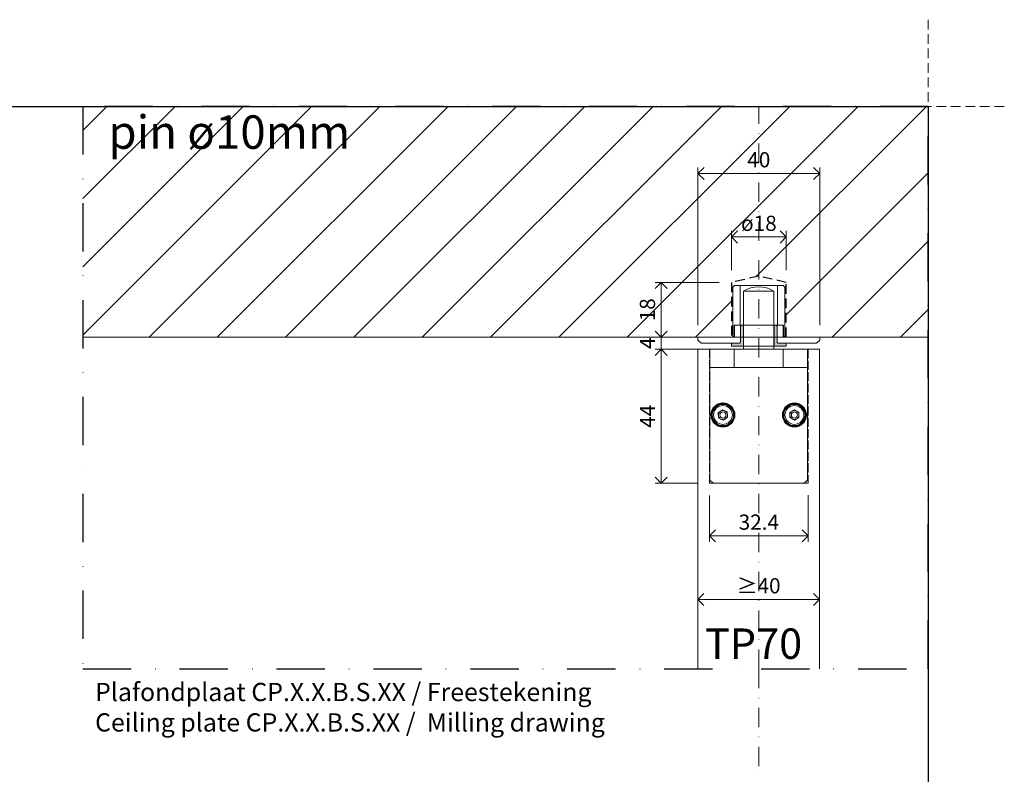
# Model space of a CAD drawing. Units: millimetres. Extents: x 15593 to 19973, y 320 to 1618.
# Drawn here: x 17846 to 18170, y 839 to 1088 of the extents above; entities that cross this region are included whole.
import ezdxf

# ---------------------------------------------------------------- set-up
doc = ezdxf.new("R2010")
doc.units = ezdxf.units.MM
doc.header["$LTSCALE"] = 0.25
doc.header["$PDMODE"] = 35
doc.header["$PDSIZE"] = -10
for name, pattern in [('ACAD_ISO02W100', [15, 12, -3]), ('DASHDOTX2', [50.8, 25.4, -12.7, 0, -12.7]), ('DASHED', [19.05, 12.7, -6.35])]:
    doc.linetypes.add(name, pattern=pattern)
doc.layers.get('0').update_dxf_attribs({"lineweight": 20})
doc.layers.get('Defpoints').update_dxf_attribs({"color": 3})
for name, color, linetype, lineweight in [('dunne lijn', 7, 'Continuous', 15), ('FJ hulplijnen', 252, 'Continuous', 20), ('FJ maatvoering', 250, 'Continuous', 18), ('FJ onderdelen', 7, 'Continuous', 35), ('FJ sparingen', 251, 'Continuous', 20)]:
    doc.layers.add(name, color=color, linetype=linetype, lineweight=lineweight)
doc.layers.add('FJ defpoints', color=2, linetype='DASHDOTX2', plot=False)
doc.layers.add('FJ text', color=179, linetype='Continuous')
doc.styles.add('BTS--_HC04_Algemeen$0$BTS--_isocp', font='isocp.shx')
doc.styles.get("Standard").update_dxf_attribs({"font": 'txt', "height": 2.5})
doc.dimstyles.new('Copy of FritsJurgens', dxfattribs={"dimscale": 15, "dimtxt": 2.5, "dimasz": 2, "dimexe": 1, "dimexo": 2, "dimgap": 1, "dimtad": 1, "dimdec": 1, "dimzin": 12, "dimdsep": 46, "dimtxsty": 'Standard', "dimblk": 'OPEN90', "dimcen": -1, "dimclrd": 256, "dimclre": 8, "dimclrt": 7, "dimadec": 1, "dimazin": 3, "dimtfac": 0.5, "dimtdec": 1, "dimtix": 1, "dimtmove": 0, "dimatfit": 3, "dimldrblk": 'OPEN30', "dimfxl": 3, "dimtvp": 78.125, "dimtolj": 1, "dimtzin": 13, "dimlwd": -1, "dimlwe": -1, "dimarcsym": 0})

# ---------------------------------------------------------------- blocks, each defined once
blk = doc.blocks.new('_Open90')
at = {"color": 0, "linetype": 'ByBlock', "lineweight": -2}
for p, q in [((-0.5, 0.5), (0, 0)), ((0, 0), (-1, 0)), ((0, 0), (-0.5, -0.5))]:
    blk.add_line(p, q, dxfattribs=at)
blk = doc.blocks.new('*D223')
at = {"layer": 'Defpoints', "color": 0, "transparency": 16777216}
for p in [(18068.91, 983.19), (18056.81, 979.19), (18068.86, 979.19)]:
    blk.add_point(p, dxfattribs=at)
at = {"layer": 'FJ maatvoering', "transparency": 16777216}
for p, q in [((18056.81, 987.19), (18056.81, 991.19)), ((18056.81, 983.19), (18056.81, 979.19)), ((18056.81, 975.19), (18056.81, 971.19))]:
    blk.add_line(p, q, dxfattribs=at)
at = {"layer": 'FJ maatvoering', "color": 8, "transparency": 16777216}
for p, q in [((18064.91, 983.19), (18054.81, 983.19)), ((18064.86, 979.19), (18054.81, 979.19))]:
    blk.add_line(p, q, dxfattribs=at)
at = {"layer": 'FJ maatvoering', "transparency": 16777216, "xscale": 4, "yscale": 4, "zscale": 4}
for p, rotation in [((18056.81, 983.19), 270), ((18056.81, 979.19), 90)]:
    blk.add_blockref('_Open90', p, dxfattribs=dict(at, rotation=rotation))
at = {"layer": 'FJ maatvoering', "color": 7, "transparency": 16777216, "insert": (18052.31, 981.19), "char_height": 5, "attachment_point": 5, "rotation": 90}
blk.add_mtext('\\A1;4', dxfattribs=at)
blk = doc.blocks.new('_Open30')
at = {"color": 0, "linetype": 'ByBlock', "lineweight": -2}
for p, q in [((-1, 0.268), (0, 0)), ((0, 0), (-1, -0.268)), ((0, 0), (-1, 0))]:
    blk.add_line(p, q, dxfattribs=at)
blk = doc.blocks.new('*D224')
at = {"layer": 'Defpoints', "color": 0, "transparency": 16777216}
for p in [(18068.86, 896.93), (18108.86, 896.93), (18108.86, 896.93)]:
    blk.add_point(p, dxfattribs=at)
at = {"layer": 'FJ maatvoering', "color": 8, "transparency": 16777216}
for p, q in [((18068.86, 900.93), (18068.86, 898.93)), ((18108.86, 900.93), (18108.86, 898.93))]:
    blk.add_line(p, q, dxfattribs=at)
at = {"layer": 'FJ maatvoering', "transparency": 16777216}
blk.add_line((18072.86, 896.93), (18104.86, 896.93), dxfattribs=at)
at = {"layer": 'FJ maatvoering', "transparency": 16777216, "xscale": 4, "yscale": 4, "zscale": 4, "rotation": 180}
blk.add_blockref('_Open90', (18068.86, 896.93), dxfattribs=at)
at = {"layer": 'FJ maatvoering', "transparency": 16777216, "xscale": 4, "yscale": 4, "zscale": 4}
blk.add_blockref('_Open90', (18108.86, 896.93), dxfattribs=at)
at = {"layer": 'FJ maatvoering', "color": 7, "transparency": 16777216, "insert": (18088.86, 901.43), "char_height": 5, "attachment_point": 5}
blk.add_mtext('\\A1;{\\fArial|b0|i0|c0|p34;≥}40', dxfattribs=at)
blk = doc.blocks.new('*D225')
at = {"layer": 'Defpoints', "color": 0, "transparency": 16777216}
for p in [(18072.71, 979.19), (18056.81, 935.16), (18072.72, 935.16)]:
    blk.add_point(p, dxfattribs=at)
at = {"layer": 'FJ maatvoering', "color": 8, "transparency": 16777216}
for p, q in [((18068.71, 979.19), (18054.81, 979.19)), ((18068.72, 935.16), (18054.81, 935.16))]:
    blk.add_line(p, q, dxfattribs=at)
at = {"layer": 'FJ maatvoering', "transparency": 16777216}
blk.add_line((18056.81, 975.19), (18056.81, 939.16), dxfattribs=at)
at = {"layer": 'FJ maatvoering', "transparency": 16777216, "xscale": 4, "yscale": 4, "zscale": 4}
for p, rotation in [((18056.81, 979.19), 90), ((18056.81, 935.16), 270)]:
    blk.add_blockref('_Open90', p, dxfattribs=dict(at, rotation=rotation))
at = {"layer": 'FJ maatvoering', "color": 7, "transparency": 16777216, "insert": (18052.31, 957.17), "char_height": 5, "attachment_point": 5, "rotation": 90}
blk.add_mtext('\\A1;44', dxfattribs=at)
blk = doc.blocks.new('*D226')
at = {"layer": 'Defpoints', "color": 0, "transparency": 16777216}
for p in [(18072.72, 935.16), (18105.11, 935.19), (18105.11, 917.85)]:
    blk.add_point(p, dxfattribs=at)
at = {"layer": 'FJ maatvoering', "color": 8, "transparency": 16777216}
for p, q in [((18072.72, 931.16), (18072.72, 915.85)), ((18105.11, 931.19), (18105.11, 915.85))]:
    blk.add_line(p, q, dxfattribs=at)
at = {"layer": 'FJ maatvoering', "transparency": 16777216}
blk.add_line((18076.72, 917.85), (18101.11, 917.85), dxfattribs=at)
at = {"layer": 'FJ maatvoering', "transparency": 16777216, "xscale": 4, "yscale": 4, "zscale": 4, "rotation": 180}
blk.add_blockref('_Open90', (18072.72, 917.85), dxfattribs=at)
at = {"layer": 'FJ maatvoering', "transparency": 16777216, "xscale": 4, "yscale": 4, "zscale": 4}
blk.add_blockref('_Open90', (18105.11, 917.85), dxfattribs=at)
at = {"layer": 'FJ maatvoering', "color": 7, "transparency": 16777216, "insert": (18088.92, 922.35), "char_height": 5, "attachment_point": 5}
blk.add_mtext('\\A1;32.4', dxfattribs=at)
blk = doc.blocks.new('toppivot_TP70-10mm-4')
at = {"layer": 'FJ onderdelen', "linetype": 'Continuous', "lineweight": 18}
for p, q in [((-5, 19.1), (-5, 0)), ((0, 19.1), (-5, 19.1)), ((5, 19.1), (0, 19.1)), ((5, 0), (5, 19.1)), ((-16, -6), (-16, 0)), ((-16, 0), (-8, 0)), ((-8, -6), (-8, 0)), ((-8, 0), (8, 0)), ((8, -6), (8, 0)), ((8, 0), (16, 0)), ((16, -6), (16, 0)), ((-16, -6), (-8, -6)), ((-16, -6), (-16, -43)), ((-8, -6), (8, -6)), ((8, -6), (16, -6)), ((16, -43), (16, -6)), ((-13.31, -20.85), (-11.88, -19.87)), ((-13.31, -20.85), (-13.18, -22.58)), ((-11.62, -23.33), (-13.18, -22.58)), ((-11.88, -19.87), (-10.32, -20.62)), ((-11.62, -23.33), (-10.19, -22.35)), ((-10.19, -22.35), (-10.32, -20.62)), ((10.25, -20.73), (11.75, -19.87)), ((10.25, -20.73), (10.25, -22.47)), ((11.75, -23.33), (10.25, -22.47)), ((11.75, -19.87), (13.25, -20.73)), ((11.75, -23.33), (13.25, -22.47)), ((13.25, -22.47), (13.25, -20.73)), ((-16, -43), (-15, -44)), ((-15, -44), (15, -44)), ((15, -44), (16, -43))]:
    blk.add_line(p, q, dxfattribs=at)
for centre, radius in [((-11.75, -21.6), 3.95), ((-11.75, -21.6), 3.75), ((-11.75, -21.6), 3.5), ((-11.75, -21.6), 3.1), ((11.75, -21.6), 3.95), ((11.75, -21.6), 3.75), ((11.75, -21.6), 3.5), ((11.75, -21.6), 3.1), ((-11.75, -21.6), 1), ((11.75, -21.6), 1)]:
    blk.add_circle(centre, radius, dxfattribs=at)
for centre, radius, start, end in [((0, 11.27), 9.29, 57.4549, 122.5451), ((-11.75, -21.6), 1.5, 124.316, 184.316), ((-11.75, -21.6), 1.5, 184.316, 244.316), ((-11.75, -21.6), 1.5, 64.316, 124.316), ((-11.75, -21.6), 1.5, 4.316, 64.316), ((-11.75, -21.6), 1.5, 304.316, 4.316), ((11.75, -21.6), 1.5, 120, 180), ((11.75, -21.6), 1.5, 180, 240), ((11.75, -21.6), 1.5, 60, 120), ((11.75, -21.6), 1.5, 0, 60), ((11.75, -21.6), 1.5, 300, 0), ((-11.75, -21.6), 1.5, 244.316, 304.316), ((11.75, -21.6), 1.5, 240, 300)]:
    blk.add_arc(centre, radius, start, end, dxfattribs=at)
blk = doc.blocks.new('ceilingplate_10mm-2')
at = {"layer": 'FJ onderdelen', "linetype": 'Continuous', "lineweight": 18}
h = blk.add_hatch(color=256, dxfattribs=at)
edge = h.paths.add_edge_path(flags=0)
edge.add_line((-6.5, -0.05), (-9, -0.05))
edge.add_line((-9, -0.05), (-9, -1.05))
edge.add_line((-9, -1.05), (-5, -1.05))
edge.add_line((-5, -1.05), (-5, 5.95))
edge.add_line((-5, 5.95), (-5.71, 5.95))
edge.add_line((-5.71, 5.95), (-6, 5.45))
edge.add_line((-6, 5.45), (-6, 0.45))
edge.add_arc((-6.5, 0.45), 0.5, 270, 360, ccw=False)
h = blk.add_hatch(color=256, dxfattribs=at)
edge = h.paths.add_edge_path(flags=0)
edge.add_line((5, -1.05), (9, -1.05))
edge.add_line((9, -1.05), (9, -0.05))
edge.add_line((9, -0.05), (6.5, -0.05))
edge.add_arc((6.5, 0.45), 0.5, 180, 270, ccw=False)
edge.add_line((6, 0.45), (6, 5.45))
edge.add_line((6, 5.45), (5.71, 5.95))
edge.add_line((5.71, 5.95), (5, 5.95))
edge.add_line((5, 5.95), (5, -1.05))
for p, q in [((-8, 18.95), (-8.5, 18.45)), ((-8.5, 1.95), (-8.5, 18.45)), ((-8, 18.95), (-6.1, 18.95)), ((-6.1, 18.95), (-6.1, 5.95)), ((-6.1, 18.95), (6.1, 18.95)), ((6.1, 5.95), (6.1, 18.95)), ((6.1, 18.95), (8, 18.95)), ((8.5, 18.45), (8, 18.95)), ((8.5, 18.45), (8.5, 1.95)), ((-8.1, 5.95), (-8.1, 2.25)), ((-6.1, 5.95), (-8.1, 5.95)), ((-7.8, 5.95), (-8, 5.75)), ((-8, 5.75), (-8, 2.15)), ((-6.2, 5.95), (-7.8, 5.95)), ((-6, 5.75), (-6.2, 5.95)), ((-6.1, 5.95), (-5.71, 5.95)), ((-5.71, 5.95), (-6, 5.45)), ((-5.82, 5.75), (-6, 5.75)), ((-6, 5.75), (-6, 0.15)), ((-6, 5.45), (-6, 0.45)), ((-5, 5.95), (-5.71, 5.95)), ((-5, -1.05), (-5, 5.95)), ((5, 5.95), (-5, 5.95)), ((5, 5.95), (5, -1.05)), ((5.71, 5.95), (5, 5.95)), ((5.71, 5.95), (6.1, 5.95)), ((6, 5.45), (5.71, 5.95)), ((6, 5.75), (5.83, 5.75)), ((6.2, 5.95), (6, 5.75)), ((6, 0.15), (6, 5.75)), ((6, 0.45), (6, 5.45)), ((8.1, 5.95), (6.1, 5.95)), ((7.8, 5.95), (6.2, 5.95)), ((8, 5.75), (7.8, 5.95)), ((8, 2.15), (8, 5.75)), ((8.1, 2.25), (8.1, 5.95)), ((-8, 1.95), (-20, 1.95)), ((-20, 0.95), (-20, 1.95)), ((-20, 0.95), (-19, -0.05)), ((-8.4, 1.95), (-8.5, 1.95)), ((-8.4, 1.95), (-8.1, 2.25)), ((-8.2, 1.95), (-8, 1.95)), ((-8.1, 2.25), (-8, 2.25)), ((-6.2, -0.05), (-6, 0.15)), ((6, 0.15), (6.2, -0.05)), ((8, 2.25), (8.1, 2.25)), ((8, 1.95), (8.2, 1.95)), ((14, 1.95), (8, 1.95)), ((8.1, 2.25), (8.4, 1.95)), ((8.5, 1.95), (8.4, 1.95)), ((20, 1.95), (14, 1.95)), ((19, -0.05), (20, 0.95)), ((20, 0.95), (20, 1.95)), ((20, 1.95), (20, 0.95)), ((20, 1.95), (20, 1.95)), ((20, 0.95), (20, 0.95)), ((-16, -0.05), (-19, -0.05)), ((-6.2, -0.05), (-16, -0.05)), ((-9, -0.05), (-9, -1.05)), ((-6.5, -0.05), (-9, -0.05)), ((-9, -1.05), (-5, -1.05)), ((5, -1.05), (-5, -1.05)), ((5, -1.05), (9, -1.05)), ((16, -0.05), (6.2, -0.05)), ((9, -0.05), (6.5, -0.05)), ((9, -1.05), (9, -0.05)), ((19, -0.05), (16, -0.05)), ((16, -0.05), (16, -0.05))]:
    blk.add_line(p, q, dxfattribs=at)
for centre, radius, start, end in [((-8.2, 2.15), 0.2, 270, 0), ((-6.5, 0.45), 0.5, 270, 0), ((6.5, 0.45), 0.5, 180, 270), ((8.2, 2.15), 0.2, 180, 270)]:
    blk.add_arc(centre, radius, start, end, dxfattribs=at)
blk = doc.blocks.new('*D227')
at = {"layer": 'Defpoints', "color": 0, "transparency": 16777216}
for p in [(18079.91, 1001.19), (18056.81, 983.19), (18068.91, 983.19)]:
    blk.add_point(p, dxfattribs=at)
at = {"layer": 'FJ maatvoering', "color": 8, "transparency": 16777216}
for p, q in [((18075.91, 1001.19), (18054.81, 1001.19)), ((18064.91, 983.19), (18054.81, 983.19))]:
    blk.add_line(p, q, dxfattribs=at)
at = {"layer": 'FJ maatvoering', "transparency": 16777216}
blk.add_line((18056.81, 997.19), (18056.81, 987.19), dxfattribs=at)
at = {"layer": 'FJ maatvoering', "transparency": 16777216, "xscale": 4, "yscale": 4, "zscale": 4}
for p, rotation in [((18056.81, 1001.19), 90), ((18056.81, 983.19), 270)]:
    blk.add_blockref('_Open90', p, dxfattribs=dict(at, rotation=rotation))
at = {"layer": 'FJ maatvoering', "color": 7, "transparency": 16777216, "insert": (18052.31, 992.19), "char_height": 5, "attachment_point": 5, "rotation": 90}
blk.add_mtext('\\A1;18', dxfattribs=at)
blk = doc.blocks.new('*D228')
at = {"layer": 'Defpoints', "color": 0, "transparency": 16777216}
for p in [(18097.91, 1016.12), (18079.95, 1001.2), (18097.91, 1001.19)]:
    blk.add_point(p, dxfattribs=at)
at = {"layer": 'FJ maatvoering', "color": 8, "transparency": 16777216}
for p, q in [((18079.95, 1005.2), (18079.95, 1018.12)), ((18097.91, 1005.19), (18097.91, 1018.12))]:
    blk.add_line(p, q, dxfattribs=at)
at = {"layer": 'FJ maatvoering', "transparency": 16777216}
blk.add_line((18083.95, 1016.12), (18093.91, 1016.12), dxfattribs=at)
at = {"layer": 'FJ maatvoering', "transparency": 16777216, "xscale": 4, "yscale": 4, "zscale": 4, "rotation": 180}
blk.add_blockref('_Open90', (18079.95, 1016.12), dxfattribs=at)
at = {"layer": 'FJ maatvoering', "transparency": 16777216, "xscale": 4, "yscale": 4, "zscale": 4}
blk.add_blockref('_Open90', (18097.91, 1016.12), dxfattribs=at)
at = {"layer": 'FJ maatvoering', "color": 7, "transparency": 16777216, "insert": (18088.93, 1020.62), "char_height": 5, "attachment_point": 5}
blk.add_mtext('\\A1;ø18', dxfattribs=at)
blk = doc.blocks.new('*D229')
at = {"layer": 'Defpoints', "color": 0, "transparency": 16777216}
for p in [(18108.91, 1037.02), (18068.91, 983.17), (18108.91, 983.17)]:
    blk.add_point(p, dxfattribs=at)
at = {"layer": 'FJ maatvoering', "color": 8, "transparency": 16777216}
for p, q in [((18068.91, 987.17), (18068.91, 1039.02)), ((18108.91, 987.17), (18108.91, 1039.02))]:
    blk.add_line(p, q, dxfattribs=at)
at = {"layer": 'FJ maatvoering', "transparency": 16777216}
blk.add_line((18072.91, 1037.02), (18104.91, 1037.02), dxfattribs=at)
at = {"layer": 'FJ maatvoering', "transparency": 16777216, "xscale": 4, "yscale": 4, "zscale": 4, "rotation": 180}
blk.add_blockref('_Open90', (18068.91, 1037.02), dxfattribs=at)
at = {"layer": 'FJ maatvoering', "transparency": 16777216, "xscale": 4, "yscale": 4, "zscale": 4}
blk.add_blockref('_Open90', (18108.91, 1037.02), dxfattribs=at)
at = {"layer": 'FJ maatvoering', "color": 7, "transparency": 16777216, "insert": (18088.91, 1041.52), "char_height": 5, "attachment_point": 5}
blk.add_mtext('\\A1;40', dxfattribs=at)

msp = doc.modelspace()

# ---------------------------------------------------------------- hatches: boundary and pattern name
at = {"layer": 'FJ hulplijnen'}
h = msp.add_hatch(dxfattribs=at)
h.set_pattern_fill('ANSI31', color=256, scale=5, style=0)
h.paths.add_polyline_path([(17866.7183, 1059.0711), (17866.7183, 983.1734), (18079.9115, 983.1734), (18079.9115, 1001.1913), (18088.9115, 1003.2551), (18088.9115, 1059.0711)])
h.paths.add_polyline_path([(18144.5836, 1059.0711), (18088.9115, 1059.0711), (18088.9115, 1003.2551), (18097.9115, 1001.1913), (18097.9115, 983.1734), (18102.9144, 983.1734), (18108.9144, 983.1734), (18144.5836, 983.1734)])
h.paths.add_polyline_path([(18056.0557, 987.3699), (18056.0557, 997.0127), (18048.5557, 997.0127), (18048.5557, 987.3699)], flags=24)
h.paths.add_polyline_path([(18084.1084, 1016.8697), (18093.7513, 1016.8697), (18093.7513, 1024.3697), (18084.1084, 1024.3697)], flags=9)
h.paths.add_polyline_path([(18083.6167, 1037.772), (18094.212, 1037.772), (18094.212, 1045.272), (18083.6167, 1045.272)], flags=9)

# ---------------------------------------------------------------- linework, layer by layer
at = {"layer": 'Defpoints'}
msp.add_lwpolyline([(17538.8531, 1059.0711), (18144.5836, 1059.0711), (18144.5836, 593.2427), (17538.8531, 593.2427)], close=True, dxfattribs=at)
at = {"layer": 'dunne lijn', "color": 155, "lineweight": 18}
msp.add_lwpolyline([(18108.8613, 874.1037), (18108.8613, 979.1913), (18068.8613, 979.1913), (18068.8613, 874.1037)], dxfattribs=at)
at = {"layer": 'FJ defpoints', "color": 2, "linetype": 'DASHED', "lineweight": 9}
for p, q in [((18144.5836, 1087.5853), (18144.5836, 319.576)), ((17513.8531, 1059.0711), (18169.5836, 1059.0711)), ((18144.5836, 1037.5853), (18144.5836, 319.576)), ((18144.5836, 1037.5853), (18144.5836, 319.576)), ((18144.5836, 1037.5853), (18144.5836, 319.576)), ((18144.5836, 1037.5853), (18144.5836, 319.576))]:
    msp.add_line(p, q, dxfattribs=at)
at = {"layer": 'FJ defpoints', "color": 2, "linetype": 'DASHDOTX2', "ltscale": 2.5}
msp.add_lwpolyline([(18144.5836, 874.1037), (18144.5836, 1059.0711), (17866.7183, 1059.0711), (17866.7183, 874.1037)], close=True, dxfattribs=at)
at = {"layer": 'FJ hulplijnen', "linetype": 'DASHDOTX2'}
for q in [(18088.9115, 1059.0587), (18088.9115, 824.0703)]:
    msp.add_line((18088.9115, 874.1037), q, dxfattribs=at)
at = {"layer": 'FJ hulplijnen', "color": 251, "ltscale": 0.5}
msp.add_line((18144.5836, 983.1734), (17866.7183, 983.1734), dxfattribs=at)
at = {"layer": 'FJ sparingen', "linetype": 'DASHED', "lineweight": 25}
msp.add_lwpolyline([(18097.9115, 983.1913), (18097.9115, 983.1913), (18097.9115, 1001.1913), (18088.9115, 1003.2551), (18079.9115, 1001.1913), (18079.9115, 983.1913), (18079.9115, 983.1913)], dxfattribs=at)
at = {"layer": 'FJ sparingen', "linetype": 'ACAD_ISO02W100', "lineweight": 9}
msp.add_lwpolyline([(18105.1113, 979.1913), (18105.1113, 935.1913), (18072.7201, 935.1556), (18072.7113, 979.1913)], dxfattribs=at)

# ---------------------------------------------------------------- block references
at = {"layer": 'FJ onderdelen', "lineweight": 18}
msp.add_blockref('ceilingplate_10mm-2', (18088.9115, 981.2189), dxfattribs=at)
at = {"layer": 'FJ onderdelen'}
msp.add_blockref('toppivot_TP70-10mm-4', (18088.8613, 979.1913), dxfattribs=at)

# ---------------------------------------------------------------- texts
at = {"layer": 'FJ text', "color": 1, "insert": (17875.1531, 1056.1193), "char_height": 11, "attachment_point": 1}
msp.add_mtext_dynamic_manual_height_columns('pin ø10mm', width=94.189092, gutter_width=12.5, heights=[0], dxfattribs=at)
at = {"layer": 'FJ text', "insert": (18071.2017, 887.3961), "char_height": 10, "width": 38.332253, "attachment_point": 1}
msp.add_mtext('TP70', dxfattribs=at)
at = {"layer": 'FJ text', "insert": (17870.7885, 869.4912), "char_height": 6, "width": 176.885821, "attachment_point": 1, "style": 'BTS--_HC04_Algemeen$0$BTS--_isocp'}
msp.add_mtext('Plafondplaat CP.X.X.B.S.XX / Freestekening\\PCeiling plate CP.X.X.B.S.XX /  Milling drawing', dxfattribs=at)

# ---------------------------------------------------------------- dimensions: what is measured, and where the dimension line sits
at = {"layer": 'FJ maatvoering'}
dim = msp.add_linear_dim(base=(18108.9144, 1037.022), p1=(18068.9144, 983.1734), p2=(18108.9144, 983.1734), dimstyle='Copy of FritsJurgens', override={"dimscale": 0, "dimtix": 1, "dimtofl": 1, "dimtmove": 0, "dimatfit": 3}, dxfattribs=at)
dim.commit()
dim.dimension.update_dxf_attribs({"geometry": '*D229', "text_midpoint": (18088.9144, 1041.522)})
for base, p1, p2, text, picture, middle in [((18097.9115, 1016.1197), (18079.9482, 1001.1997), (18097.9115, 1001.1913), 'ø<>', '*D228', (18088.9298, 1020.6197)), ((18108.8613, 896.9348), (18068.8613, 896.9348), (18108.8613, 896.9348), '{\\fArial|b0|i0|c0|p34;≥}<>', '*D224', (18088.8613, 901.4348))]:
    dim = msp.add_linear_dim(base=base, p1=p1, p2=p2, text=text, dimstyle='Copy of FritsJurgens', dxfattribs=at)
    dim.commit()
    dim.dimension.update_dxf_attribs({"geometry": picture, "text_midpoint": middle})
for base, p1, p2, override, picture, middle in [((18056.8057, 983.1913), (18079.9113, 1001.1913), (18068.9148, 983.1913), {"dimscale": 0, "dimtix": 1, "dimtofl": 1, "dimtmove": 0, "dimatfit": 3}, '*D227', (18052.3057, 992.1913)), ((18056.8057, 979.1913), (18068.9148, 983.1913), (18068.8613, 979.1913), {"dimscale": 0}, '*D223', (18052.3057, 981.1913))]:
    dim = msp.add_linear_dim(base=base, p1=p1, p2=p2, angle=90, dimstyle='Copy of FritsJurgens', override=override, dxfattribs=at)
    dim.commit()
    dim.dimension.update_dxf_attribs({"geometry": picture, "text_midpoint": middle})
dim = msp.add_linear_dim(base=(18056.8057, 935.1556), p1=(18072.7113, 979.1913), p2=(18072.7201, 935.1556), angle=90, dimstyle='Copy of FritsJurgens', dxfattribs=at)
dim.commit()
dim.dimension.update_dxf_attribs({"geometry": '*D225', "text_midpoint": (18052.3057, 957.1734)})
dim = msp.add_linear_dim(base=(18105.1113, 917.846), p1=(18072.7201, 935.1556), p2=(18105.1113, 935.1913), dimstyle='Copy of FritsJurgens', dxfattribs=at)
dim.commit()
dim.dimension.update_dxf_attribs({"geometry": '*D226', "text_midpoint": (18088.9157, 922.346)})

doc.saveas('drawing.dxf')
